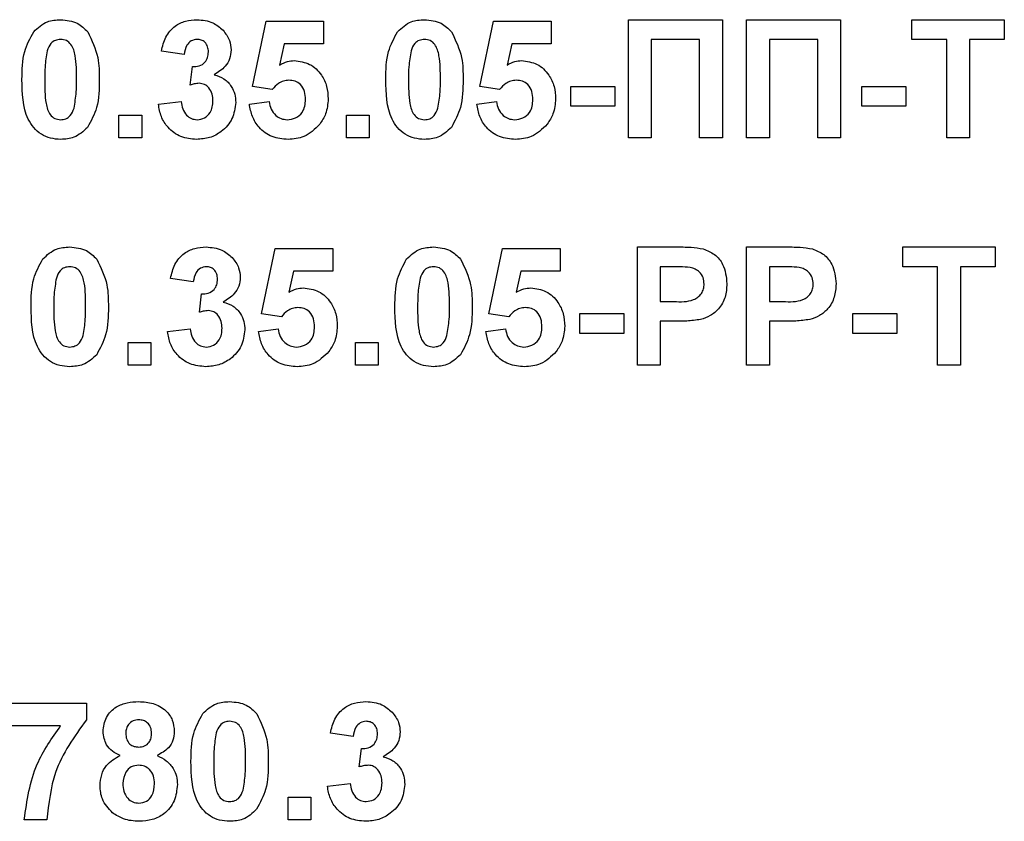
# Model space of a CAD drawing. Units: millimetres. Extents: x 8 to 422, y -29 to 291.
# Drawn here: x 252 to 255, y 216 to 219 of the extents above; entities that cross this region are included whole.
import ezdxf

# ---------------------------------------------------------------- set-up
doc = ezdxf.new("R2010")
doc.units = ezdxf.units.MM

msp = doc.modelspace()

# ---------------------------------------------------------------- linework, layer by layer
at = {"color": 7, "linetype": 'Continuous', "lineweight": 25}
for p, q in [((253.830432, 218.871928), (254.171091, 218.871928)), ((253.830432, 218.443356), (253.830432, 218.871928)), ((254.171091, 218.871928), (254.171091, 218.443356)), ((254.259003, 218.443356), (254.259003, 218.871928)), ((254.259003, 218.871928), (254.599663, 218.871928)), ((254.599663, 218.871928), (254.599663, 218.443356)), ((254.857904, 218.800499), (254.857904, 218.871928)), ((254.857904, 218.871928), (255.193069, 218.871928)), ((255.193069, 218.871928), (255.193069, 218.800499)), ((252.467794, 218.629311), (252.517245, 218.866433)), ((252.517245, 218.866433), (252.726036, 218.866433)), ((252.726036, 218.866433), (252.726036, 218.784016)), ((253.29197, 218.629311), (253.341421, 218.866433)), ((253.341421, 218.866433), (253.550212, 218.866433)), ((253.550212, 218.866433), (253.550212, 218.784016)), ((254.088673, 218.800499), (253.912849, 218.800499)), ((253.912849, 218.800499), (253.912849, 218.443356)), ((254.088673, 218.443356), (254.088673, 218.800499)), ((254.517245, 218.800499), (254.341421, 218.800499)), ((254.341421, 218.800499), (254.341421, 218.443356)), ((254.517245, 218.443356), (254.517245, 218.800499)), ((254.984278, 218.800499), (254.857904, 218.800499)), ((254.984278, 218.443356), (254.984278, 218.800499)), ((255.193069, 218.800499), (255.066695, 218.800499)), ((255.066695, 218.800499), (255.066695, 218.443356)), ((252.583351, 218.784016), (252.566524, 218.707522)), ((252.726036, 218.784016), (252.583351, 218.784016)), ((253.407527, 218.784016), (253.3907, 218.707522)), ((253.550212, 218.784016), (253.407527, 218.784016)), ((252.220542, 218.745554), (252.138124, 218.757917)), ((252.24252, 218.635063), (252.250246, 218.701598)), ((252.539738, 218.61918), (252.467794, 218.629311)), ((253.363914, 218.61918), (253.29197, 218.629311)), ((253.621641, 218.63017), (253.780981, 218.63017)), ((253.621641, 218.558741), (253.621641, 218.63017)), ((253.780981, 218.63017), (253.780981, 218.558741)), ((254.676586, 218.63017), (254.835926, 218.63017)), ((254.676586, 218.558741), (254.676586, 218.63017)), ((254.835926, 218.63017), (254.835926, 218.558741)), ((252.127135, 218.565094), (252.209553, 218.575224)), ((252.456805, 218.565952), (252.528234, 218.575224)), ((253.280981, 218.565952), (253.35241, 218.575224)), ((253.780981, 218.558741), (253.621641, 218.558741)), ((254.835926, 218.558741), (254.676586, 218.558741)), ((251.984278, 218.443356), (251.984278, 218.525774)), ((251.984278, 218.525774), (252.066695, 218.525774)), ((252.066695, 218.525774), (252.066695, 218.443356)), ((252.808454, 218.525774), (252.890871, 218.525774)), ((252.808454, 218.443356), (252.808454, 218.525774)), ((252.890871, 218.525774), (252.890871, 218.443356)), ((252.066695, 218.443356), (251.984278, 218.443356)), ((252.890871, 218.443356), (252.808454, 218.443356)), ((253.912849, 218.443356), (253.830432, 218.443356)), ((254.171091, 218.443356), (254.088673, 218.443356)), ((254.341421, 218.443356), (254.259003, 218.443356)), ((254.599663, 218.443356), (254.517245, 218.443356)), ((255.066695, 218.443356), (254.984278, 218.443356)), ((253.863399, 217.61918), (253.863399, 218.047752)), ((253.863399, 218.047752), (254.000504, 218.047752)), ((254.259003, 217.61918), (254.259003, 218.047752)), ((254.259003, 218.047752), (254.396108, 218.047752)), ((254.824937, 218.047752), (255.160102, 218.047752)), ((254.824937, 217.976323), (254.824937, 218.047752)), ((255.160102, 218.047752), (255.160102, 217.976323)), ((252.500761, 217.805135), (252.550212, 218.042257)), ((252.550212, 218.042257), (252.759003, 218.042257)), ((252.759003, 218.042257), (252.759003, 217.95984)), ((253.324937, 217.805135), (253.374388, 218.042257)), ((253.374388, 218.042257), (253.583179, 218.042257)), ((253.583179, 218.042257), (253.583179, 217.95984)), ((253.989429, 217.976323), (253.945816, 217.976323)), ((253.945816, 217.976323), (253.945816, 217.84995)), ((254.385033, 217.976323), (254.341421, 217.976323)), ((254.341421, 217.976323), (254.341421, 217.84995)), ((254.951311, 217.976323), (254.824937, 217.976323)), ((254.951311, 217.61918), (254.951311, 217.976323)), ((255.160102, 217.976323), (255.033728, 217.976323)), ((255.033728, 217.976323), (255.033728, 217.61918)), ((252.616318, 217.95984), (252.599491, 217.883346)), ((252.759003, 217.95984), (252.616318, 217.95984)), ((253.440494, 217.95984), (253.423667, 217.883346)), ((253.583179, 217.95984), (253.440494, 217.95984)), ((252.253509, 217.921378), (252.171091, 217.933741)), ((252.275487, 217.810887), (252.283213, 217.877422)), ((253.945816, 217.84995), (253.995267, 217.84995)), ((254.341421, 217.84995), (254.390871, 217.84995)), ((252.572705, 217.795005), (252.500761, 217.805135)), ((253.396881, 217.795005), (253.324937, 217.805135)), ((253.654608, 217.805994), (253.813948, 217.805994)), ((253.654608, 217.734565), (253.654608, 217.805994)), ((253.813948, 217.805994), (253.813948, 217.734565)), ((254.643619, 217.805994), (254.802959, 217.805994)), ((254.643619, 217.734565), (254.643619, 217.805994)), ((254.802959, 217.805994), (254.802959, 217.734565)), ((254.002221, 217.778521), (253.945816, 217.778521)), ((253.945816, 217.778521), (253.945816, 217.61918)), ((254.397825, 217.778521), (254.341421, 217.778521)), ((254.341421, 217.778521), (254.341421, 217.61918)), ((252.160102, 217.740918), (252.24252, 217.751049)), ((252.489772, 217.741777), (252.561201, 217.751049)), ((253.313948, 217.741777), (253.385377, 217.751049)), ((253.813948, 217.734565), (253.654608, 217.734565)), ((254.802959, 217.734565), (254.643619, 217.734565)), ((252.017245, 217.61918), (252.017245, 217.701598)), ((252.017245, 217.701598), (252.099663, 217.701598)), ((252.099663, 217.701598), (252.099663, 217.61918)), ((252.841421, 217.61918), (252.841421, 217.701598)), ((252.841421, 217.701598), (252.923838, 217.701598)), ((252.923838, 217.701598), (252.923838, 217.61918)), ((252.099663, 217.61918), (252.017245, 217.61918)), ((252.923838, 217.61918), (252.841421, 217.61918)), ((253.945816, 217.61918), (253.863399, 217.61918)), ((254.341421, 217.61918), (254.259003, 217.61918)), ((255.033728, 217.61918), (254.951311, 217.61918)), ((251.585926, 216.393906), (251.866146, 216.393906)), ((251.866146, 216.393906), (251.866146, 216.333466)), ((251.772825, 216.311488), (251.585926, 216.311488)), ((252.833179, 216.273027), (252.750761, 216.285389)), ((252.855157, 216.162536), (252.862884, 216.229071)), ((252.739772, 216.092566), (252.82219, 216.102697)), ((252.596915, 216.053246), (252.679333, 216.053246)), ((252.596915, 215.970829), (252.596915, 216.053246)), ((252.679333, 216.053246), (252.679333, 215.970829)), ((251.723289, 215.970829), (251.640871, 215.970829)), ((252.679333, 215.970829), (252.596915, 215.970829))]:
    msp.add_line(p, q, dxfattribs=at)
for points, knots in [([(251.67504, 218.828401), (251.690632, 218.842752), (251.718569, 218.868467), (251.756137, 218.870867), (251.772739, 218.871928)], [0, 0, 0, 0, 0.55808265, 1, 1, 1, 1]), ([(251.772739, 218.871928), (251.794059, 218.869977), (251.83216, 218.86649), (251.858973, 218.83969), (251.870782, 218.827886)], [0, 0, 0, 0, 0.55956232, 1, 1, 1, 1]), ([(252.138124, 218.757917), (252.142164, 218.775288), (252.150212, 218.809891), (252.183047, 218.849303), (252.225146, 218.868919), (252.252978, 218.870924), (252.266902, 218.871928)], [0, 0, 0, 0, 0.28073319, 0.55922989, 0.77949746, 1, 1, 1, 1]), ([(252.266902, 218.871928), (252.286978, 218.870266), (252.322846, 218.867297), (252.349691, 218.843748), (252.36151, 218.83338)], [0, 0, 0, 0, 0.55974325, 1, 1, 1, 1]), ([(252.993722, 218.828401), (253.009313, 218.842752), (253.037251, 218.868467), (253.074819, 218.870867), (253.091421, 218.871928)], [0, 0, 0, 0, 0.558082648, 1, 1, 1, 1]), ([(253.091421, 218.871928), (253.112741, 218.869977), (253.150841, 218.86649), (253.177654, 218.83969), (253.189463, 218.827886)], [0, 0, 0, 0, 0.55956232, 1, 1, 1, 1]), ([(252.36151, 218.83338), (252.370812, 218.821541), (252.387434, 218.800387), (252.389821, 218.773762), (252.390871, 218.762038)], [0, 0, 0, 0, 0.55963748, 1, 1, 1, 1]), ([(251.63263, 218.655582), (251.633036, 218.689936), (251.633759, 218.75112), (251.662456, 218.804843), (251.67504, 218.828401)], [0, 0, 0, 0, 0.5614898, 1, 1, 1, 1]), ([(251.772739, 218.800499), (251.766237, 218.799808), (251.753245, 218.798428), (251.733269, 218.784367), (251.727661, 218.768272), (251.724233, 218.758432)], [0, 0, 0, 0, 0.280292347, 0.560017236, 1, 1, 1, 1]), ([(251.830432, 218.654723), (251.830414, 218.683612), (251.830387, 218.726872), (251.817058, 218.777413), (251.79465, 218.798051), (251.780052, 218.799682), (251.772739, 218.800499)], [0, 0, 0, 0, 0.50164457, 0.75118323, 0.87536409, 1, 1, 1, 1]), ([(251.870782, 218.827886), (251.885631, 218.797282), (251.912263, 218.742394), (251.91267, 218.681614), (251.912849, 218.654723)], [0, 0, 0, 0, 0.55756047, 1, 1, 1, 1]), ([(252.267588, 218.800499), (252.26012, 218.799347), (252.245162, 218.797041), (252.225964, 218.776219), (252.222599, 218.757187), (252.220542, 218.745554)], [0, 0, 0, 0, 0.27936041, 0.55950517, 1, 1, 1, 1]), ([(252.308454, 218.754826), (252.30803, 218.761314), (252.307183, 218.774261), (252.29719, 218.790002), (252.282888, 218.799359), (252.272692, 218.800119), (252.267588, 218.800499)], [0, 0, 0, 0, 0.28044758, 0.55967335, 0.7796155, 1, 1, 1, 1]), ([(252.951311, 218.655582), (252.951717, 218.689936), (252.95244, 218.75112), (252.981137, 218.804843), (252.993722, 218.828401)], [0, 0, 0, 0, 0.5614898, 1, 1, 1, 1]), ([(253.091421, 218.800499), (253.084918, 218.799808), (253.071926, 218.798428), (253.05195, 218.784367), (253.046343, 218.768272), (253.042915, 218.758432)], [0, 0, 0, 0, 0.28029235, 0.56001724, 1, 1, 1, 1]), ([(253.149113, 218.654723), (253.149095, 218.683612), (253.149069, 218.726872), (253.135739, 218.777413), (253.113331, 218.798051), (253.098733, 218.799682), (253.091421, 218.800499)], [0, 0, 0, 0, 0.50164457, 0.75118323, 0.87536409, 1, 1, 1, 1]), ([(253.189463, 218.827886), (253.204312, 218.797282), (253.230944, 218.742394), (253.231351, 218.681614), (253.231531, 218.654723)], [0, 0, 0, 0, 0.55756047, 1, 1, 1, 1]), ([(252.390871, 218.762038), (252.389834, 218.751293), (252.387761, 218.729803), (252.366993, 218.696046), (252.343553, 218.681107), (252.32923, 218.671979)], [0, 0, 0, 0, 0.28001636, 0.56005951, 1, 1, 1, 1]), ([(251.724233, 218.758432), (251.720928, 218.739219), (251.715022, 218.704882), (251.715039, 218.67006), (251.715047, 218.654723)], [0, 0, 0, 0, 0.5595406, 1, 1, 1, 1]), ([(252.250246, 218.701598), (252.258704, 218.701862), (252.275554, 218.702389), (252.296219, 218.715622), (252.307101, 218.734961), (252.308003, 218.7482), (252.308454, 218.754826)], [0, 0, 0, 0, 0.28040909, 0.55863953, 0.77908388, 1, 1, 1, 1]), ([(253.042915, 218.758432), (253.03961, 218.739219), (253.033703, 218.704882), (253.033721, 218.67006), (253.033728, 218.654723)], [0, 0, 0, 0, 0.5595406, 1, 1, 1, 1]), ([(252.566524, 218.707522), (252.575816, 218.712545), (252.592412, 218.721517), (252.611158, 218.722947), (252.619408, 218.723576)], [0, 0, 0, 0, 0.55988791, 1, 1, 1, 1]), ([(252.619408, 218.723576), (252.638836, 218.720919), (252.677733, 218.7156), (252.718281, 218.676045), (252.739713, 218.630467), (252.741584, 218.599945), (252.74252, 218.584668)], [0, 0, 0, 0, 0.279006915, 0.558619385, 0.779073542, 1, 1, 1, 1]), ([(253.3907, 218.707522), (253.399991, 218.712545), (253.416587, 218.721517), (253.435334, 218.722947), (253.443584, 218.723576)], [0, 0, 0, 0, 0.55988791, 1, 1, 1, 1]), ([(253.443584, 218.723576), (253.463012, 218.720919), (253.501909, 218.7156), (253.542457, 218.676045), (253.563889, 218.630467), (253.565759, 218.599945), (253.566695, 218.584668)], [0, 0, 0, 0, 0.27900691, 0.55861939, 0.77907354, 1, 1, 1, 1]), ([(251.772739, 218.437862), (251.76048, 218.438646), (251.735977, 218.440215), (251.701851, 218.45545), (251.673704, 218.479543), (251.634681, 218.542693), (251.633541, 218.605427), (251.63263, 218.655582)], [0, 0, 0, 0, 0.12535268, 0.25054427, 0.37581336, 0.50098099, 1, 1, 1, 1]), ([(251.715047, 218.654723), (251.715082, 218.625883), (251.715135, 218.582694), (251.728373, 218.532156), (251.750859, 218.511656), (251.765434, 218.51008), (251.772739, 218.50929)], [0, 0, 0, 0, 0.50168528, 0.75127264, 0.87533977, 1, 1, 1, 1]), ([(251.821246, 218.551358), (251.824553, 218.570506), (251.830464, 218.604727), (251.830442, 218.639435), (251.830432, 218.654723)], [0, 0, 0, 0, 0.55953697, 1, 1, 1, 1]), ([(251.912849, 218.654723), (251.912489, 218.620265), (251.911849, 218.558896), (251.883062, 218.505016), (251.870439, 218.481389)], [0, 0, 0, 0, 0.56149278, 1, 1, 1, 1]), ([(252.32923, 218.671979), (252.341607, 218.668003), (252.366353, 218.660052), (252.391575, 218.632808), (252.405408, 218.602246), (252.406706, 218.581947), (252.407355, 218.57179)], [0, 0, 0, 0, 0.27974504, 0.55931383, 0.77951215, 1, 1, 1, 1]), ([(253.091421, 218.437862), (253.079161, 218.438646), (253.054658, 218.440215), (253.020532, 218.45545), (252.992385, 218.479543), (252.953362, 218.542693), (252.952222, 218.605427), (252.951311, 218.655582)], [0, 0, 0, 0, 0.12535268, 0.25054427, 0.37581336, 0.50098099, 1, 1, 1, 1]), ([(253.033728, 218.654723), (253.033764, 218.625883), (253.033817, 218.582694), (253.047054, 218.532156), (253.06954, 218.511656), (253.084116, 218.51008), (253.091421, 218.50929)], [0, 0, 0, 0, 0.50168528, 0.75127264, 0.87533977, 1, 1, 1, 1]), ([(253.139927, 218.551358), (253.143234, 218.570506), (253.149145, 218.604727), (253.149123, 218.639435), (253.149113, 218.654723)], [0, 0, 0, 0, 0.559536967, 1, 1, 1, 1]), ([(253.231531, 218.654723), (253.231171, 218.620265), (253.23053, 218.558896), (253.201743, 218.505016), (253.18912, 218.481389)], [0, 0, 0, 0, 0.56149278, 1, 1, 1, 1]), ([(252.275229, 218.641159), (252.269004, 218.64065), (252.257882, 218.639742), (252.247216, 218.636493), (252.24252, 218.635063)], [0, 0, 0, 0, 0.559680004, 1, 1, 1, 1]), ([(252.324937, 218.577199), (252.324477, 218.585692), (252.323558, 218.602641), (252.312243, 218.623877), (252.295269, 218.638687), (252.281906, 218.640335), (252.275229, 218.641159)], [0, 0, 0, 0, 0.2807355, 0.56029616, 0.78029239, 1, 1, 1, 1]), ([(252.599748, 218.652148), (252.593132, 218.651557), (252.579897, 218.650375), (252.558326, 218.639474), (252.546788, 218.626877), (252.539738, 218.61918)], [0, 0, 0, 0, 0.27996309, 0.5600652, 1, 1, 1, 1]), ([(252.660102, 218.582865), (252.65962, 218.59264), (252.658661, 218.612107), (252.644598, 218.63655), (252.622774, 218.650384), (252.607429, 218.651559), (252.599748, 218.652148)], [0, 0, 0, 0, 0.28087985, 0.5594232, 0.7794649, 1, 1, 1, 1]), ([(253.423924, 218.652148), (253.417308, 218.651557), (253.404073, 218.650375), (253.382502, 218.639474), (253.370964, 218.626877), (253.363914, 218.61918)], [0, 0, 0, 0, 0.27996309, 0.5600652, 1, 1, 1, 1]), ([(253.484278, 218.582865), (253.483796, 218.59264), (253.482837, 218.612107), (253.468774, 218.63655), (253.44695, 218.650384), (253.431605, 218.651559), (253.423924, 218.652148)], [0, 0, 0, 0, 0.28087985, 0.5594232, 0.7794649, 1, 1, 1, 1]), ([(252.593653, 218.50929), (252.604137, 218.510485), (252.625087, 218.512871), (252.648511, 218.53288), (252.658892, 218.558194), (252.659698, 218.574631), (252.660102, 218.582865)], [0, 0, 0, 0, 0.27957916, 0.55865683, 0.77891483, 1, 1, 1, 1]), ([(252.74252, 218.584668), (252.740961, 218.566114), (252.738175, 218.532953), (252.720093, 218.505203), (252.712128, 218.492979)], [0, 0, 0, 0, 0.55949668, 1, 1, 1, 1]), ([(253.417829, 218.50929), (253.428313, 218.510485), (253.449263, 218.512871), (253.472687, 218.53288), (253.483068, 218.558194), (253.483874, 218.574631), (253.484278, 218.582865)], [0, 0, 0, 0, 0.27957916, 0.55865683, 0.77891483, 1, 1, 1, 1]), ([(253.566695, 218.584668), (253.565137, 218.566114), (253.562351, 218.532953), (253.544269, 218.505203), (253.536304, 218.492979)], [0, 0, 0, 0, 0.55949668, 1, 1, 1, 1]), ([(251.772739, 218.50929), (251.779247, 218.50997), (251.792247, 218.511329), (251.812201, 218.525432), (251.817814, 218.541521), (251.821246, 218.551358)], [0, 0, 0, 0, 0.280337311, 0.560025572, 1, 1, 1, 1]), ([(252.265785, 218.437862), (252.246259, 218.439671), (252.207247, 218.443285), (252.162252, 218.477038), (252.135042, 218.519784), (252.129772, 218.549985), (252.127135, 218.565094)], [0, 0, 0, 0, 0.279858973, 0.559145992, 0.779442853, 1, 1, 1, 1]), ([(252.209553, 218.575224), (252.211011, 218.566267), (252.213922, 218.548385), (252.226898, 218.526156), (252.246093, 218.511627), (252.260368, 218.510069), (252.267502, 218.50929)], [0, 0, 0, 0, 0.28072726, 0.56037061, 0.78026657, 1, 1, 1, 1]), ([(252.407355, 218.57179), (252.404765, 218.551435), (252.399582, 218.510695), (252.360161, 218.466912), (252.313792, 218.441398), (252.281795, 218.439041), (252.265785, 218.437862)], [0, 0, 0, 0, 0.2792951, 0.55900501, 0.77934946, 1, 1, 1, 1]), ([(252.267502, 218.50929), (252.276834, 218.510619), (252.295518, 218.51328), (252.314517, 218.532937), (252.32381, 218.555209), (252.324561, 218.569862), (252.324937, 218.577199)], [0, 0, 0, 0, 0.27883516, 0.55828742, 0.7788359, 1, 1, 1, 1]), ([(252.597087, 218.437862), (252.577347, 218.439535), (252.53793, 218.442877), (252.492076, 218.476719), (252.46533, 218.520327), (252.459648, 218.550736), (252.456805, 218.565952)], [0, 0, 0, 0, 0.27994887, 0.55901557, 0.77932326, 1, 1, 1, 1]), ([(252.528234, 218.575224), (252.530067, 218.565817), (252.533729, 218.547026), (252.550261, 218.525413), (252.571166, 218.511641), (252.586158, 218.510074), (252.593653, 218.50929)], [0, 0, 0, 0, 0.28033284, 0.55994848, 0.7800247, 1, 1, 1, 1]), ([(253.091421, 218.50929), (253.097928, 218.50997), (253.110928, 218.511329), (253.130883, 218.525432), (253.136495, 218.541521), (253.139927, 218.551358)], [0, 0, 0, 0, 0.28033731, 0.56002557, 1, 1, 1, 1]), ([(253.421263, 218.437862), (253.401523, 218.439535), (253.362106, 218.442877), (253.316252, 218.476719), (253.289506, 218.520327), (253.283824, 218.550736), (253.280981, 218.565952)], [0, 0, 0, 0, 0.27994887, 0.55901557, 0.77932326, 1, 1, 1, 1]), ([(253.35241, 218.575224), (253.354243, 218.565817), (253.357905, 218.547026), (253.374437, 218.525413), (253.395342, 218.511641), (253.410334, 218.510074), (253.417829, 218.50929)], [0, 0, 0, 0, 0.28033284, 0.55994848, 0.7800247, 1, 1, 1, 1]), ([(251.870439, 218.481389), (251.854851, 218.46703), (251.826919, 218.441301), (251.789345, 218.438916), (251.772739, 218.437862)], [0, 0, 0, 0, 0.55806415, 1, 1, 1, 1]), ([(252.712128, 218.492979), (252.694157, 218.474974), (252.661971, 218.442728), (252.616965, 218.439353), (252.597087, 218.437862)], [0, 0, 0, 0, 0.55833539, 1, 1, 1, 1]), ([(253.18912, 218.481389), (253.173532, 218.46703), (253.1456, 218.441301), (253.108026, 218.438916), (253.091421, 218.437862)], [0, 0, 0, 0, 0.55806415, 1, 1, 1, 1]), ([(253.536304, 218.492979), (253.518333, 218.474974), (253.486147, 218.442728), (253.44114, 218.439353), (253.421263, 218.437862)], [0, 0, 0, 0, 0.55833539, 1, 1, 1, 1]), ([(251.708007, 218.004225), (251.723599, 218.018576), (251.751536, 218.044291), (251.789104, 218.046691), (251.805706, 218.047752)], [0, 0, 0, 0, 0.55808265, 1, 1, 1, 1]), ([(251.805706, 218.047752), (251.827026, 218.045801), (251.865127, 218.042315), (251.89194, 218.015514), (251.903749, 218.00371)], [0, 0, 0, 0, 0.55956232, 1, 1, 1, 1]), ([(252.171091, 217.933741), (252.175131, 217.951112), (252.183179, 217.985715), (252.216014, 218.025127), (252.258113, 218.044743), (252.285945, 218.046749), (252.299869, 218.047752)], [0, 0, 0, 0, 0.28073319, 0.55922989, 0.77949746, 1, 1, 1, 1]), ([(252.299869, 218.047752), (252.319945, 218.04609), (252.355813, 218.043121), (252.382658, 218.019572), (252.394477, 218.009205)], [0, 0, 0, 0, 0.55974325, 1, 1, 1, 1]), ([(253.026689, 218.004225), (253.04228, 218.018576), (253.070218, 218.044291), (253.107786, 218.046691), (253.124388, 218.047752)], [0, 0, 0, 0, 0.558082648, 1, 1, 1, 1]), ([(253.124388, 218.047752), (253.145708, 218.045801), (253.183808, 218.042315), (253.210621, 218.015514), (253.22243, 218.00371)], [0, 0, 0, 0, 0.55956232, 1, 1, 1, 1]), ([(254.000504, 218.047752), (254.019583, 218.047861), (254.053632, 218.048055), (254.087335, 218.043312), (254.102152, 218.041227)], [0, 0, 0, 0, 0.56034511, 1, 1, 1, 1]), ([(254.396108, 218.047752), (254.415187, 218.047861), (254.449236, 218.048055), (254.482939, 218.043312), (254.497757, 218.041227)], [0, 0, 0, 0, 0.56034511, 1, 1, 1, 1]), ([(254.102152, 218.041227), (254.116385, 218.035309), (254.144882, 218.023459), (254.181131, 217.978985), (254.185133, 217.9391), (254.187575, 217.914768)], [0, 0, 0, 0, 0.280090728, 0.560803956, 1, 1, 1, 1]), ([(254.497757, 218.041227), (254.511989, 218.035309), (254.540486, 218.023459), (254.576736, 217.978985), (254.580738, 217.9391), (254.583179, 217.914768)], [0, 0, 0, 0, 0.28009073, 0.56080396, 1, 1, 1, 1]), ([(251.665597, 217.831406), (251.666003, 217.86576), (251.666726, 217.926944), (251.695423, 217.980667), (251.708007, 218.004225)], [0, 0, 0, 0, 0.5614898, 1, 1, 1, 1]), ([(251.805706, 217.976323), (251.799204, 217.975632), (251.786212, 217.974252), (251.766236, 217.960192), (251.760628, 217.944096), (251.7572, 217.934256)], [0, 0, 0, 0, 0.28029235, 0.56001724, 1, 1, 1, 1]), ([(251.863399, 217.830547), (251.863381, 217.859436), (251.863354, 217.902696), (251.850025, 217.953238), (251.827617, 217.973875), (251.813019, 217.975506), (251.805706, 217.976323)], [0, 0, 0, 0, 0.50164457, 0.75118323, 0.87536409, 1, 1, 1, 1]), ([(251.903749, 218.00371), (251.918598, 217.973106), (251.94523, 217.918218), (251.945637, 217.857438), (251.945816, 217.830547)], [0, 0, 0, 0, 0.55756047, 1, 1, 1, 1]), ([(252.300555, 217.976323), (252.293087, 217.975172), (252.278129, 217.972865), (252.258931, 217.952043), (252.255566, 217.933012), (252.253509, 217.921378)], [0, 0, 0, 0, 0.27936041, 0.55950517, 1, 1, 1, 1]), ([(252.341421, 217.93065), (252.340997, 217.937138), (252.34015, 217.950085), (252.330157, 217.965826), (252.315855, 217.975183), (252.305659, 217.975943), (252.300555, 217.976323)], [0, 0, 0, 0, 0.28044758, 0.55967335, 0.7796155, 1, 1, 1, 1]), ([(252.394477, 218.009205), (252.403779, 217.997366), (252.420401, 217.976211), (252.422788, 217.949586), (252.423838, 217.937862)], [0, 0, 0, 0, 0.55963748, 1, 1, 1, 1]), ([(252.984278, 217.831406), (252.984684, 217.86576), (252.985407, 217.926944), (253.014104, 217.980667), (253.026689, 218.004225)], [0, 0, 0, 0, 0.5614898, 1, 1, 1, 1]), ([(253.124388, 217.976323), (253.117885, 217.975632), (253.104893, 217.974252), (253.084917, 217.960192), (253.07931, 217.944096), (253.075882, 217.934256)], [0, 0, 0, 0, 0.28029235, 0.56001724, 1, 1, 1, 1]), ([(253.18208, 217.830547), (253.182062, 217.859436), (253.182036, 217.902696), (253.168706, 217.953238), (253.146298, 217.973875), (253.1317, 217.975506), (253.124388, 217.976323)], [0, 0, 0, 0, 0.50164457, 0.75118323, 0.87536409, 1, 1, 1, 1]), ([(253.22243, 218.00371), (253.237279, 217.973106), (253.263911, 217.918218), (253.264318, 217.857438), (253.264498, 217.830547)], [0, 0, 0, 0, 0.55756047, 1, 1, 1, 1]), ([(254.054505, 217.973319), (254.042384, 217.974425), (254.020733, 217.976401), (253.998997, 217.976347), (253.989429, 217.976323)], [0, 0, 0, 0, 0.5598334, 1, 1, 1, 1]), ([(254.450109, 217.973319), (254.437988, 217.974425), (254.416338, 217.976401), (254.394601, 217.976347), (254.385033, 217.976323)], [0, 0, 0, 0, 0.5598334, 1, 1, 1, 1]), ([(254.105157, 217.91348), (254.104474, 217.921532), (254.10311, 217.937617), (254.089723, 217.956407), (254.072894, 217.968688), (254.060636, 217.971775), (254.054505, 217.973319)], [0, 0, 0, 0, 0.27986186, 0.55906933, 0.77942671, 1, 1, 1, 1]), ([(254.500761, 217.91348), (254.500078, 217.921532), (254.498714, 217.937617), (254.485328, 217.956407), (254.468499, 217.968688), (254.456241, 217.971775), (254.450109, 217.973319)], [0, 0, 0, 0, 0.27986186, 0.55906933, 0.77942671, 1, 1, 1, 1]), ([(251.7572, 217.934256), (251.753895, 217.915043), (251.747989, 217.880706), (251.748006, 217.845885), (251.748014, 217.830547)], [0, 0, 0, 0, 0.5595406, 1, 1, 1, 1]), ([(252.283213, 217.877422), (252.291671, 217.877687), (252.308521, 217.878213), (252.329186, 217.891447), (252.340068, 217.910785), (252.34097, 217.924024), (252.341421, 217.93065)], [0, 0, 0, 0, 0.28040909, 0.55863953, 0.77908388, 1, 1, 1, 1]), ([(252.423838, 217.937862), (252.422801, 217.927117), (252.420728, 217.905627), (252.39996, 217.87187), (252.37652, 217.856931), (252.362197, 217.847803)], [0, 0, 0, 0, 0.28001636, 0.56005951, 1, 1, 1, 1]), ([(253.075882, 217.934256), (253.072577, 217.915043), (253.06667, 217.880706), (253.066688, 217.845885), (253.066695, 217.830547)], [0, 0, 0, 0, 0.5595406, 1, 1, 1, 1]), ([(253.995267, 217.84995), (254.020098, 217.84893), (254.051148, 217.847655), (254.083439, 217.865212), (254.095955, 217.878612), (254.103875, 217.895327), (254.10473, 217.907428), (254.105157, 217.91348)], [0, 0, 0, 0, 0.49969284, 0.62484431, 0.74984089, 0.87489819, 1, 1, 1, 1]), ([(254.187575, 217.914768), (254.186576, 217.898325), (254.18458, 217.86548), (254.161338, 217.824646), (254.128678, 217.797082), (254.104241, 217.788829), (254.092022, 217.784702)], [0, 0, 0, 0, 0.2802851, 0.55987331, 0.77991808, 1, 1, 1, 1]), ([(254.390871, 217.84995), (254.415702, 217.84893), (254.446753, 217.847655), (254.479043, 217.865212), (254.49156, 217.878612), (254.499479, 217.895327), (254.500334, 217.907428), (254.500761, 217.91348)], [0, 0, 0, 0, 0.49969284, 0.62484431, 0.74984089, 0.87489819, 1, 1, 1, 1]), ([(254.583179, 217.914768), (254.58218, 217.898325), (254.580184, 217.86548), (254.556942, 217.824646), (254.524282, 217.797082), (254.499846, 217.788829), (254.487626, 217.784702)], [0, 0, 0, 0, 0.280285097, 0.559873313, 0.77991808, 1, 1, 1, 1]), ([(252.599491, 217.883346), (252.608783, 217.888369), (252.625379, 217.897341), (252.644125, 217.898771), (252.652375, 217.8994)], [0, 0, 0, 0, 0.55988791, 1, 1, 1, 1]), ([(252.652375, 217.8994), (252.671803, 217.896743), (252.7107, 217.891424), (252.751248, 217.851869), (252.77268, 217.806291), (252.774551, 217.77577), (252.775487, 217.760492)], [0, 0, 0, 0, 0.27900691, 0.55861939, 0.77907354, 1, 1, 1, 1]), ([(253.423667, 217.883346), (253.432959, 217.888369), (253.449554, 217.897341), (253.468301, 217.898771), (253.476551, 217.8994)], [0, 0, 0, 0, 0.55988791, 1, 1, 1, 1]), ([(253.476551, 217.8994), (253.495979, 217.896743), (253.534876, 217.891424), (253.575424, 217.851869), (253.596856, 217.806291), (253.598726, 217.77577), (253.599663, 217.760492)], [0, 0, 0, 0, 0.27900691, 0.55861939, 0.77907354, 1, 1, 1, 1]), ([(252.362197, 217.847803), (252.374574, 217.843827), (252.39932, 217.835876), (252.424542, 217.808632), (252.438375, 217.77807), (252.439673, 217.757771), (252.440322, 217.747615)], [0, 0, 0, 0, 0.279745044, 0.55931383, 0.779512151, 1, 1, 1, 1]), ([(251.805706, 217.613686), (251.793447, 217.614471), (251.768944, 217.616039), (251.734818, 217.631274), (251.706671, 217.655367), (251.667648, 217.718517), (251.666508, 217.781252), (251.665597, 217.831406)], [0, 0, 0, 0, 0.12535268, 0.25054427, 0.37581336, 0.50098099, 1, 1, 1, 1]), ([(251.748014, 217.830547), (251.748049, 217.801707), (251.748102, 217.758519), (251.76134, 217.70798), (251.783826, 217.687481), (251.798401, 217.685904), (251.805706, 217.685115)], [0, 0, 0, 0, 0.50168528, 0.75127264, 0.87533977, 1, 1, 1, 1]), ([(251.854213, 217.727182), (251.85752, 217.74633), (251.863431, 217.780552), (251.863409, 217.81526), (251.863399, 217.830547)], [0, 0, 0, 0, 0.55953697, 1, 1, 1, 1]), ([(251.945816, 217.830547), (251.945456, 217.796089), (251.944816, 217.73472), (251.916029, 217.68084), (251.903406, 217.657213)], [0, 0, 0, 0, 0.561492777, 1, 1, 1, 1]), ([(252.308196, 217.816983), (252.301971, 217.816474), (252.290849, 217.815566), (252.280183, 217.812317), (252.275487, 217.810887)], [0, 0, 0, 0, 0.559680004, 1, 1, 1, 1]), ([(252.357904, 217.753023), (252.357444, 217.761516), (252.356525, 217.778465), (252.34521, 217.799701), (252.328236, 217.814511), (252.314873, 217.816159), (252.308196, 217.816983)], [0, 0, 0, 0, 0.2807355, 0.56029616, 0.78029239, 1, 1, 1, 1]), ([(252.632715, 217.827972), (252.626099, 217.827381), (252.612864, 217.826199), (252.591293, 217.815298), (252.579755, 217.802701), (252.572705, 217.795005)], [0, 0, 0, 0, 0.27996309, 0.5600652, 1, 1, 1, 1]), ([(252.693069, 217.758689), (252.692587, 217.768464), (252.691628, 217.787932), (252.677565, 217.812374), (252.655741, 217.826208), (252.640396, 217.827383), (252.632715, 217.827972)], [0, 0, 0, 0, 0.28087985, 0.5594232, 0.7794649, 1, 1, 1, 1]), ([(253.124388, 217.613686), (253.112128, 217.614471), (253.087625, 217.616039), (253.0535, 217.631274), (253.025352, 217.655367), (252.986329, 217.718517), (252.985189, 217.781252), (252.984278, 217.831406)], [0, 0, 0, 0, 0.12535268, 0.25054427, 0.37581336, 0.50098099, 1, 1, 1, 1]), ([(253.066695, 217.830547), (253.066731, 217.801707), (253.066784, 217.758519), (253.080021, 217.70798), (253.102507, 217.687481), (253.117083, 217.685904), (253.124388, 217.685115)], [0, 0, 0, 0, 0.50168528, 0.75127264, 0.87533977, 1, 1, 1, 1]), ([(253.172894, 217.727182), (253.176201, 217.74633), (253.182112, 217.780552), (253.18209, 217.81526), (253.18208, 217.830547)], [0, 0, 0, 0, 0.55953697, 1, 1, 1, 1]), ([(253.264498, 217.830547), (253.264138, 217.796089), (253.263497, 217.73472), (253.23471, 217.68084), (253.222087, 217.657213)], [0, 0, 0, 0, 0.56149278, 1, 1, 1, 1]), ([(253.456891, 217.827972), (253.450275, 217.827381), (253.43704, 217.826199), (253.415469, 217.815298), (253.403931, 217.802701), (253.396881, 217.795005)], [0, 0, 0, 0, 0.27996309, 0.5600652, 1, 1, 1, 1]), ([(253.517245, 217.758689), (253.516763, 217.768464), (253.515804, 217.787932), (253.501741, 217.812374), (253.479917, 217.826208), (253.464572, 217.827383), (253.456891, 217.827972)], [0, 0, 0, 0, 0.28087985, 0.5594232, 0.7794649, 1, 1, 1, 1]), ([(254.092022, 217.784702), (254.07533, 217.78252), (254.045514, 217.778623), (254.015453, 217.778552), (254.002221, 217.778521)], [0, 0, 0, 0, 0.559811135, 1, 1, 1, 1]), ([(254.487626, 217.784702), (254.470934, 217.78252), (254.441118, 217.778623), (254.411058, 217.778552), (254.397825, 217.778521)], [0, 0, 0, 0, 0.559811135, 1, 1, 1, 1]), ([(251.805706, 217.685115), (251.812214, 217.685795), (251.825214, 217.687153), (251.845168, 217.701256), (251.850781, 217.717346), (251.854213, 217.727182)], [0, 0, 0, 0, 0.280337311, 0.560025572, 1, 1, 1, 1]), ([(252.298752, 217.613686), (252.279226, 217.615495), (252.240214, 217.61911), (252.195219, 217.652862), (252.168009, 217.695608), (252.162739, 217.725809), (252.160102, 217.740918)], [0, 0, 0, 0, 0.27985897, 0.55914599, 0.77944285, 1, 1, 1, 1]), ([(252.24252, 217.751049), (252.243978, 217.742091), (252.246889, 217.72421), (252.259865, 217.70198), (252.27906, 217.687451), (252.293335, 217.685893), (252.30047, 217.685115)], [0, 0, 0, 0, 0.28072726, 0.56037061, 0.78026657, 1, 1, 1, 1]), ([(252.440322, 217.747615), (252.437732, 217.72726), (252.432549, 217.686519), (252.393128, 217.642736), (252.346759, 217.617222), (252.314762, 217.614865), (252.298752, 217.613686)], [0, 0, 0, 0, 0.279295098, 0.55900501, 0.779349457, 1, 1, 1, 1]), ([(252.30047, 217.685115), (252.309801, 217.686443), (252.328485, 217.689104), (252.347484, 217.708761), (252.356777, 217.731033), (252.357528, 217.745686), (252.357904, 217.753023)], [0, 0, 0, 0, 0.278835159, 0.558287424, 0.778835896, 1, 1, 1, 1]), ([(252.630054, 217.613686), (252.610314, 217.615359), (252.570897, 217.618701), (252.525043, 217.652543), (252.498297, 217.696151), (252.492616, 217.72656), (252.489772, 217.741777)], [0, 0, 0, 0, 0.27994887, 0.55901557, 0.77932326, 1, 1, 1, 1]), ([(252.561201, 217.751049), (252.563034, 217.741641), (252.566696, 217.72285), (252.583228, 217.701237), (252.604133, 217.687465), (252.619125, 217.685898), (252.62662, 217.685115)], [0, 0, 0, 0, 0.28033284, 0.55994848, 0.7800247, 1, 1, 1, 1]), ([(252.62662, 217.685115), (252.637104, 217.686309), (252.658054, 217.688695), (252.681478, 217.708705), (252.691859, 217.734018), (252.692665, 217.750455), (252.693069, 217.758689)], [0, 0, 0, 0, 0.27957916, 0.55865683, 0.77891483, 1, 1, 1, 1]), ([(252.775487, 217.760492), (252.773928, 217.741938), (252.771142, 217.708777), (252.75306, 217.681027), (252.745095, 217.668803)], [0, 0, 0, 0, 0.55949668, 1, 1, 1, 1]), ([(253.124388, 217.685115), (253.130895, 217.685795), (253.143895, 217.687153), (253.16385, 217.701256), (253.169463, 217.717346), (253.172894, 217.727182)], [0, 0, 0, 0, 0.280337311, 0.560025572, 1, 1, 1, 1]), ([(253.45423, 217.613686), (253.43449, 217.615359), (253.395073, 217.618701), (253.349219, 217.652543), (253.322473, 217.696151), (253.316791, 217.72656), (253.313948, 217.741777)], [0, 0, 0, 0, 0.27994887, 0.55901557, 0.77932326, 1, 1, 1, 1]), ([(253.385377, 217.751049), (253.38721, 217.741641), (253.390872, 217.72285), (253.407404, 217.701237), (253.428309, 217.687465), (253.443301, 217.685898), (253.450796, 217.685115)], [0, 0, 0, 0, 0.28033284, 0.55994848, 0.7800247, 1, 1, 1, 1]), ([(253.450796, 217.685115), (253.46128, 217.686309), (253.48223, 217.688695), (253.505654, 217.708705), (253.516035, 217.734018), (253.516841, 217.750455), (253.517245, 217.758689)], [0, 0, 0, 0, 0.27957916, 0.55865683, 0.77891483, 1, 1, 1, 1]), ([(253.599663, 217.760492), (253.598104, 217.741938), (253.595318, 217.708777), (253.577236, 217.681027), (253.569271, 217.668803)], [0, 0, 0, 0, 0.55949668, 1, 1, 1, 1]), ([(251.903406, 217.657213), (251.887818, 217.642854), (251.859886, 217.617125), (251.822312, 217.61474), (251.805706, 217.613686)], [0, 0, 0, 0, 0.55806415, 1, 1, 1, 1]), ([(252.745095, 217.668803), (252.727124, 217.650799), (252.694938, 217.618553), (252.649932, 217.615177), (252.630054, 217.613686)], [0, 0, 0, 0, 0.558335386, 1, 1, 1, 1]), ([(253.222087, 217.657213), (253.206499, 217.642854), (253.178567, 217.617125), (253.140993, 217.61474), (253.124388, 217.613686)], [0, 0, 0, 0, 0.55806415, 1, 1, 1, 1]), ([(253.569271, 217.668803), (253.5513, 217.650799), (253.519114, 217.618553), (253.474108, 217.615177), (253.45423, 217.613686)], [0, 0, 0, 0, 0.558335386, 1, 1, 1, 1]), ([(251.926586, 216.290884), (251.928884, 216.308713), (251.933481, 216.344371), (251.970724, 216.381254), (252.013827, 216.397469), (252.041734, 216.398756), (252.055706, 216.3994)], [0, 0, 0, 0, 0.27908494, 0.55817064, 0.77878969, 1, 1, 1, 1]), ([(252.055706, 216.3994), (252.073522, 216.398411), (252.109053, 216.396438), (252.1534, 216.37116), (252.18074, 216.332831), (252.183464, 216.304871), (252.184827, 216.290884)], [0, 0, 0, 0, 0.28081609, 0.56004494, 0.77989727, 1, 1, 1, 1]), ([(252.287678, 216.355873), (252.303269, 216.370225), (252.331207, 216.39594), (252.368775, 216.39834), (252.385377, 216.3994)], [0, 0, 0, 0, 0.558082648, 1, 1, 1, 1]), ([(252.385377, 216.3994), (252.406697, 216.397449), (252.444797, 216.393963), (252.47161, 216.367162), (252.483419, 216.355358)], [0, 0, 0, 0, 0.55956232, 1, 1, 1, 1]), ([(252.750761, 216.285389), (252.754802, 216.30276), (252.76285, 216.337364), (252.795684, 216.376775), (252.837783, 216.396391), (252.865615, 216.398397), (252.879539, 216.3994)], [0, 0, 0, 0, 0.28073319, 0.55922989, 0.77949746, 1, 1, 1, 1]), ([(252.879539, 216.3994), (252.899616, 216.397738), (252.935484, 216.394769), (252.962329, 216.37122), (252.974147, 216.360853)], [0, 0, 0, 0, 0.55974325, 1, 1, 1, 1]), ([(251.866146, 216.333466), (251.822248, 216.272256), (251.743753, 216.162802), (251.729549, 216.029558), (251.723289, 215.970829)], [0, 0, 0, 0, 0.559241162, 1, 1, 1, 1]), ([(252.056222, 216.333466), (252.048989, 216.332828), (252.034551, 216.331554), (252.018382, 216.318174), (252.009981, 216.301401), (252.009329, 216.290101), (252.009003, 216.284445)], [0, 0, 0, 0, 0.27998498, 0.55895785, 0.77926734, 1, 1, 1, 1]), ([(252.10241, 216.284702), (252.101852, 216.291804), (252.10074, 216.305983), (252.089042, 216.322864), (252.072929, 216.332218), (252.061795, 216.33305), (252.056222, 216.333466)], [0, 0, 0, 0, 0.28023444, 0.55949868, 0.77948893, 1, 1, 1, 1]), ([(252.245267, 216.183054), (252.245673, 216.217408), (252.246396, 216.278593), (252.275093, 216.332316), (252.287678, 216.355873)], [0, 0, 0, 0, 0.5614898, 1, 1, 1, 1]), ([(252.483419, 216.355358), (252.498268, 216.324755), (252.5249, 216.269866), (252.525307, 216.209087), (252.525487, 216.182196)], [0, 0, 0, 0, 0.55756047, 1, 1, 1, 1]), ([(252.974147, 216.360853), (252.98345, 216.349014), (253.000072, 216.327859), (253.002458, 216.301235), (253.003509, 216.28951)], [0, 0, 0, 0, 0.55963748, 1, 1, 1, 1]), ([(251.640871, 215.970829), (251.650865, 216.040316), (251.668735, 216.164561), (251.740983, 216.266542), (251.772825, 216.311488)], [0, 0, 0, 0, 0.559269402, 1, 1, 1, 1]), ([(252.385377, 216.327972), (252.378874, 216.327281), (252.365882, 216.3259), (252.345906, 216.31184), (252.340299, 216.295744), (252.336871, 216.285904)], [0, 0, 0, 0, 0.28029235, 0.56001724, 1, 1, 1, 1]), ([(252.443069, 216.182196), (252.443051, 216.211085), (252.443025, 216.254345), (252.429695, 216.304886), (252.407287, 216.325523), (252.392689, 216.327154), (252.385377, 216.327972)], [0, 0, 0, 0, 0.50164457, 0.75118323, 0.87536409, 1, 1, 1, 1]), ([(252.880226, 216.327972), (252.872757, 216.32682), (252.8578, 216.324513), (252.838602, 216.303692), (252.835236, 216.28466), (252.833179, 216.273027)], [0, 0, 0, 0, 0.27936041, 0.55950517, 1, 1, 1, 1]), ([(252.921091, 216.282299), (252.920667, 216.288786), (252.919821, 216.301733), (252.909828, 216.317475), (252.895526, 216.326832), (252.885329, 216.327591), (252.880226, 216.327972)], [0, 0, 0, 0, 0.28044758, 0.55967335, 0.7796155, 1, 1, 1, 1]), ([(251.988485, 216.20383), (251.978877, 216.20842), (251.959694, 216.217586), (251.932964, 216.246533), (251.929002, 216.274081), (251.926586, 216.290884)], [0, 0, 0, 0, 0.28127386, 0.56162564, 1, 1, 1, 1]), ([(252.009003, 216.284445), (252.009491, 216.277214), (252.010465, 216.262787), (252.021891, 216.245207), (252.038433, 216.235787), (252.049772, 216.234973), (252.055449, 216.234565)], [0, 0, 0, 0, 0.28038573, 0.55937569, 0.77941503, 1, 1, 1, 1]), ([(252.055449, 216.234565), (252.062757, 216.235247), (252.077342, 216.236607), (252.093658, 216.250315), (252.101531, 216.26757), (252.102117, 216.278988), (252.10241, 216.284702)], [0, 0, 0, 0, 0.27995012, 0.55876051, 0.77916067, 1, 1, 1, 1]), ([(252.184827, 216.290884), (252.183825, 216.280236), (252.181822, 216.258948), (252.161546, 216.225078), (252.137189, 216.211882), (252.122327, 216.20383)], [0, 0, 0, 0, 0.28060004, 0.56103206, 1, 1, 1, 1]), ([(252.336871, 216.285904), (252.333566, 216.266691), (252.327659, 216.232354), (252.327677, 216.197533), (252.327684, 216.182196)], [0, 0, 0, 0, 0.5595406, 1, 1, 1, 1]), ([(252.862884, 216.229071), (252.871342, 216.229335), (252.888192, 216.229862), (252.908857, 216.243095), (252.919739, 216.262433), (252.92064, 216.275672), (252.921091, 216.282299)], [0, 0, 0, 0, 0.28040909, 0.55863953, 0.77908388, 1, 1, 1, 1]), ([(253.003509, 216.28951), (253.002472, 216.278766), (253.000398, 216.257275), (252.97963, 216.223518), (252.95619, 216.20858), (252.941867, 216.199452)], [0, 0, 0, 0, 0.280016361, 0.560059506, 1, 1, 1, 1]), ([(251.915597, 216.095228), (251.916751, 216.108186), (251.919059, 216.13409), (251.940664, 216.177124), (251.970375, 216.193717), (251.988485, 216.20383)], [0, 0, 0, 0, 0.28100846, 0.56175704, 1, 1, 1, 1]), ([(252.122327, 216.20383), (252.133924, 216.198293), (252.157098, 216.187228), (252.180765, 216.159487), (252.193874, 216.128917), (252.195169, 216.108806), (252.195816, 216.098748)], [0, 0, 0, 0, 0.28007337, 0.55965749, 0.77975487, 1, 1, 1, 1]), ([(252.941867, 216.199452), (252.954244, 216.195475), (252.978991, 216.187524), (253.004212, 216.16028), (253.018045, 216.129719), (253.019343, 216.109419), (253.019992, 216.099263)], [0, 0, 0, 0, 0.279745044, 0.55931383, 0.779512151, 1, 1, 1, 1]), ([(252.055535, 216.168631), (252.046268, 216.167752), (252.027766, 216.165996), (252.003699, 216.140703), (252.000171, 216.117326), (251.998014, 216.10304)], [0, 0, 0, 0, 0.28065245, 0.560378497, 1, 1, 1, 1]), ([(252.113399, 216.102096), (252.112747, 216.111382), (252.111445, 216.129915), (252.097363, 216.152442), (252.07741, 216.16658), (252.062829, 216.167947), (252.055535, 216.168631)], [0, 0, 0, 0, 0.28058902, 0.5600035, 0.77989237, 1, 1, 1, 1]), ([(252.385377, 215.965334), (252.373117, 215.966119), (252.348614, 215.967687), (252.314489, 215.982923), (252.286341, 216.007015), (252.247318, 216.070166), (252.246178, 216.1329), (252.245267, 216.183054)], [0, 0, 0, 0, 0.12535268, 0.25054427, 0.37581336, 0.50098099, 1, 1, 1, 1]), ([(252.327684, 216.182196), (252.32772, 216.153355), (252.327773, 216.110167), (252.34101, 216.059628), (252.363496, 216.039129), (252.378072, 216.037553), (252.385377, 216.036763)], [0, 0, 0, 0, 0.50168528, 0.751272638, 0.875339769, 1, 1, 1, 1]), ([(252.433883, 216.07883), (252.43719, 216.097978), (252.443101, 216.1322), (252.443079, 216.166908), (252.443069, 216.182196)], [0, 0, 0, 0, 0.55953697, 1, 1, 1, 1]), ([(252.525487, 216.182196), (252.525127, 216.147737), (252.524486, 216.086369), (252.495699, 216.032488), (252.483076, 216.008861)], [0, 0, 0, 0, 0.56149278, 1, 1, 1, 1]), ([(252.887866, 216.168631), (252.881641, 216.168123), (252.870519, 216.167214), (252.859853, 216.163966), (252.855157, 216.162536)], [0, 0, 0, 0, 0.55968, 1, 1, 1, 1]), ([(252.937575, 216.104672), (252.937114, 216.113164), (252.936195, 216.130114), (252.92488, 216.151349), (252.907907, 216.166159), (252.894544, 216.167807), (252.887866, 216.168631)], [0, 0, 0, 0, 0.2807355, 0.56029616, 0.78029239, 1, 1, 1, 1]), ([(251.96127, 215.995983), (251.946321, 216.011701), (251.919546, 216.039852), (251.916807, 216.078262), (251.915597, 216.095228)], [0, 0, 0, 0, 0.55830828, 1, 1, 1, 1]), ([(251.998014, 216.10304), (251.998562, 216.093269), (251.999656, 216.07378), (252.013119, 216.049346), (252.033698, 216.033658), (252.049057, 216.032065), (252.056737, 216.031268)], [0, 0, 0, 0, 0.28081109, 0.56010234, 0.78003528, 1, 1, 1, 1]), ([(252.056737, 216.031268), (252.066285, 216.032628), (252.085395, 216.035348), (252.110147, 216.062155), (252.112165, 216.086946), (252.113399, 216.102096)], [0, 0, 0, 0, 0.27975285, 0.5598527, 1, 1, 1, 1]), ([(252.195816, 216.098748), (252.193857, 216.07846), (252.189945, 216.037941), (252.152704, 215.992313), (252.105673, 215.968388), (252.073922, 215.966353), (252.058024, 215.965334)], [0, 0, 0, 0, 0.2798945, 0.55902619, 0.77920904, 1, 1, 1, 1]), ([(252.878423, 215.965334), (252.858897, 215.967143), (252.819884, 215.970758), (252.774889, 216.00451), (252.747679, 216.047256), (252.742409, 216.077457), (252.739772, 216.092566)], [0, 0, 0, 0, 0.27985897, 0.55914599, 0.77944285, 1, 1, 1, 1]), ([(252.82219, 216.102697), (252.823648, 216.093739), (252.82656, 216.075858), (252.839535, 216.053629), (252.858731, 216.0391), (252.873005, 216.037542), (252.88014, 216.036763)], [0, 0, 0, 0, 0.28072726, 0.56037061, 0.78026657, 1, 1, 1, 1]), ([(253.019992, 216.099263), (253.017403, 216.078908), (253.012219, 216.038168), (252.972798, 215.994385), (252.926429, 215.96887), (252.894432, 215.966514), (252.878423, 215.965334)], [0, 0, 0, 0, 0.2792951, 0.55900501, 0.77934946, 1, 1, 1, 1]), ([(252.88014, 216.036763), (252.889471, 216.038092), (252.908155, 216.040752), (252.927154, 216.06041), (252.936447, 216.082682), (252.937199, 216.097335), (252.937575, 216.104672)], [0, 0, 0, 0, 0.278835159, 0.558287424, 0.778835896, 1, 1, 1, 1]), ([(252.385377, 216.036763), (252.391884, 216.037443), (252.404884, 216.038801), (252.424839, 216.052905), (252.430452, 216.068994), (252.433883, 216.07883)], [0, 0, 0, 0, 0.280337311, 0.560025572, 1, 1, 1, 1]), ([(252.058024, 215.965334), (252.038425, 215.966535), (252.003429, 215.968679), (251.974151, 215.987641), (251.96127, 215.995983)], [0, 0, 0, 0, 0.56003655, 1, 1, 1, 1]), ([(252.483076, 216.008861), (252.467488, 215.994503), (252.439556, 215.968773), (252.401982, 215.966388), (252.385377, 215.965334)], [0, 0, 0, 0, 0.55806415, 1, 1, 1, 1])]:
    msp.add_open_spline(points, degree=3, knots=knots, dxfattribs=at)

doc.saveas('drawing.dxf')
